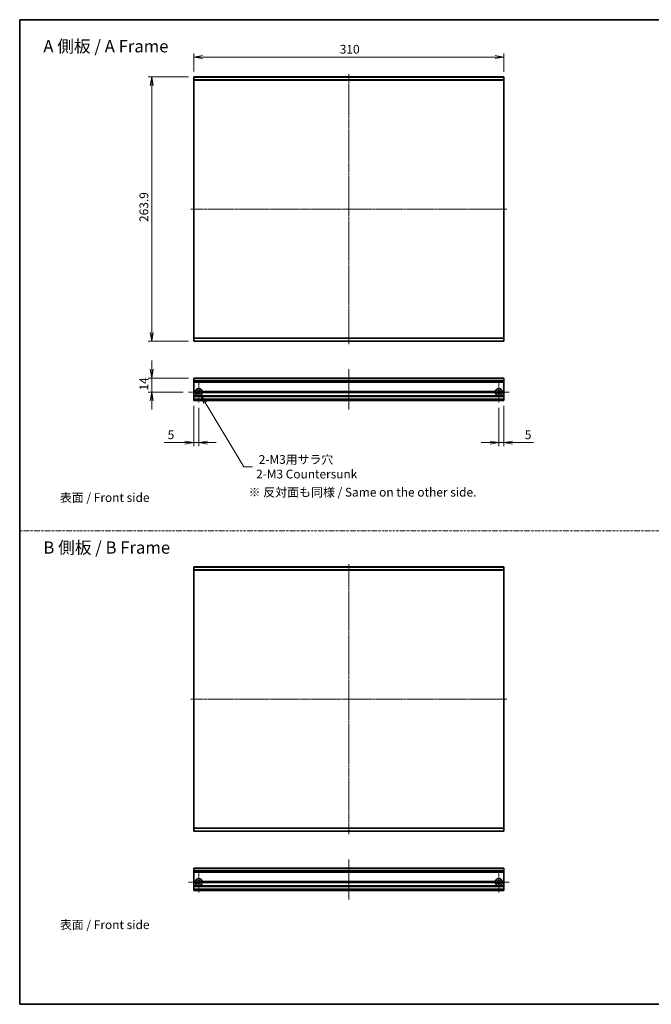
# Model space of a CAD drawing. Units: millimetres. Extents: x 7 to 8073, y 4 to 1690.
# Drawn here: x 2569 to 3200, y 4 to 988 of the extents above; entities that cross this region are included whole.
import ezdxf

# ---------------------------------------------------------------- set-up
doc = ezdxf.new("R2010")
doc.units = ezdxf.units.MM
doc.header["$LTSCALE"] = 0.5
doc.linetypes.add('CHAIN', pattern=[0.3543, 0.2362, -0.0295, 0.0591, -0.0295])
doc.linetypes.add('DASH_DOT', pattern=[0.37, 0.24, -0.06, 0.01, -0.06])
doc.layers.get('Defpoints').update_dxf_attribs({"lineweight": 25})
for name, color, linetype, lineweight in [('Border (ISO)', 7, 'Continuous', 35), ('Center Mark (ISO)', 131, 'Continuous', 18), ('Centerline (ISO)', 131, 'Continuous', 18), ('Dimension (ISO)', 7, 'Continuous', 18), ('Dimension (ISO) @ 1', 7, 'Continuous', 18), ('Sketch Geometry (ISO)', 7, 'Continuous', 18), ('Symbol (ISO)', 7, 'Continuous', 18), ('Visible (ISO)', 7, 'Continuous', 35), ('Visible Narrow (ISO)', 7, 'Continuous', 25)]:
    doc.layers.add(name, color=color, linetype=linetype, lineweight=lineweight)
doc.styles.add('Note Text (TK)', font='MS PGothic.ttf')
doc.dimstyles.new('Default - Method 1b (TK)', dxfattribs={"dimscale": 0.5, "dimtxt": 2.5, "dimasz": 2.5, "dimexe": 1, "dimexo": 1.5, "dimgap": 1, "dimtad": 1, "dimrnd": 1e-08, "dimdsep": 46, "dimtxsty": 'Note Text (TK)', "dimblk": 'OPEN', "dimcen": 0.09, "dimdle": 5, "dimclrd": 100, "dimclre": 100, "dimclrt": 7, "dimadec": 1, "dimazin": 1, "dimtfac": 1, "dimtmove": 0, "dimatfit": 3, "dimldrblk": 'OPEN', "dimfxl": 1, "dimtolj": 1, "dimlwd": -1, "dimlwe": -1, "dimarcsym": 0})

# ---------------------------------------------------------------- blocks, each defined once
blk = doc.blocks.new('図面枠 tk図枠')
at = {"layer": 'Border (ISO)'}
for p, q in [((14.5, 289), (405.5, 289)), ((14.5, 289), (14.5, 8)), ((14.5, 8), (405.5, 8))]:
    blk.add_line(p, q, dxfattribs=at)
blk = doc.blocks.new('_Open')
at = {"color": 0, "linetype": 'ByBlock', "lineweight": -2}
for p, q in [((-1, 0.17), (0, 0)), ((-1, -0.17), (0, 0)), ((0, 0), (-1, 0))]:
    blk.add_line(p, q, dxfattribs=at)
blk = doc.blocks.new('*D138')
at = {"layer": 'Defpoints', "color": 0}
for p in [(2742.77, 930.34), (2700.77, 666.44), (2742.77, 666.44)]:
    blk.add_point(p, dxfattribs=at)
at = {"layer": 'Dimension (ISO)', "color": 100}
for p, q in [((2737.52, 930.34), (2697.27, 930.34)), ((2700.77, 921.59), (2700.77, 675.19)), ((2737.52, 666.44), (2697.27, 666.44))]:
    blk.add_line(p, q, dxfattribs=at)
at = {"layer": 'Dimension (ISO)', "color": 100, "xscale": 8.75, "yscale": 8.75, "zscale": 8.75}
for p, rotation in [((2700.77, 930.34), 90), ((2700.77, 666.44), 270)]:
    blk.add_blockref('_Open', p, dxfattribs=dict(at, rotation=rotation))
at = {"layer": 'Dimension (ISO)', "color": 7, "insert": (2692.9, 785.41), "char_height": 8.75, "attachment_point": 4, "rotation": 90, "style": 'Note Text (TK)'}
blk.add_mtext('\\A1;263.9', dxfattribs=at)
blk = doc.blocks.new('*D139')
at = {"layer": 'Defpoints', "color": 0}
for p in [(3052.77, 950.09), (2742.77, 930.34), (3052.77, 930.23)]:
    blk.add_point(p, dxfattribs=at)
at = {"layer": 'Dimension (ISO)', "color": 100}
for p, q in [((2742.77, 935.59), (2742.77, 953.59)), ((2751.52, 950.09), (3044.02, 950.09)), ((3052.77, 935.48), (3052.77, 953.59))]:
    blk.add_line(p, q, dxfattribs=at)
at = {"layer": 'Dimension (ISO)', "color": 100, "xscale": 8.75, "yscale": 8.75, "zscale": 8.75, "rotation": 180}
blk.add_blockref('_Open', (2742.77, 950.09), dxfattribs=at)
at = {"layer": 'Dimension (ISO)', "color": 100, "xscale": 8.75, "yscale": 8.75, "zscale": 8.75}
blk.add_blockref('_Open', (3052.77, 950.09), dxfattribs=at)
at = {"layer": 'Dimension (ISO)', "color": 7, "insert": (2888.77, 957.97), "char_height": 8.75, "attachment_point": 4, "style": 'Note Text (TK)'}
blk.add_mtext('\\A1;310', dxfattribs=at)
blk = doc.blocks.new('*D132')
at = {"layer": 'Defpoints', "color": 0}
for p in [(2742.77, 629.54), (2700.77, 615.54), (2737.32, 615.54)]:
    blk.add_point(p, dxfattribs=at)
at = {"layer": 'Dimension (ISO)', "color": 100}
for p, q in [((2700.77, 638.29), (2700.77, 647.04)), ((2737.52, 629.54), (2697.27, 629.54)), ((2700.77, 629.54), (2700.77, 615.54)), ((2732.07, 615.54), (2697.27, 615.54)), ((2700.77, 606.79), (2700.77, 598.04))]:
    blk.add_line(p, q, dxfattribs=at)
at = {"layer": 'Dimension (ISO)', "color": 100, "xscale": 8.75, "yscale": 8.75, "zscale": 8.75}
for p, rotation in [((2700.77, 629.54), 270), ((2700.77, 615.54), 90)]:
    blk.add_blockref('_Open', p, dxfattribs=dict(at, rotation=rotation))
at = {"layer": 'Dimension (ISO)', "color": 7, "insert": (2692.9, 617.05), "char_height": 8.75, "attachment_point": 4, "rotation": 90, "style": 'Note Text (TK)'}
blk.add_mtext('\\A1;14', dxfattribs=at)
blk = doc.blocks.new('*D133')
at = {"layer": 'Defpoints', "color": 0}
for p in [(2742.77, 607.04), (2747.77, 605.09), (2742.77, 565.04)]:
    blk.add_point(p, dxfattribs=at)
at = {"layer": 'Dimension (ISO)', "color": 100}
for p, q in [((2742.77, 601.79), (2742.77, 561.54)), ((2747.77, 599.84), (2747.77, 561.54)), ((2734.02, 565.04), (2713.2, 565.04)), ((2747.77, 565.04), (2742.77, 565.04)), ((2756.52, 565.04), (2765.27, 565.04))]:
    blk.add_line(p, q, dxfattribs=at)
at = {"layer": 'Dimension (ISO)', "color": 100, "xscale": 8.75, "yscale": 8.75, "zscale": 8.75}
blk.add_blockref('_Open', (2742.77, 565.04), dxfattribs=at)
at = {"layer": 'Dimension (ISO)', "color": 100, "xscale": 8.75, "yscale": 8.75, "zscale": 8.75, "rotation": 180}
blk.add_blockref('_Open', (2747.77, 565.04), dxfattribs=at)
at = {"layer": 'Dimension (ISO)', "color": 7, "insert": (2716.7, 572.92), "char_height": 8.75, "attachment_point": 4, "style": 'Note Text (TK)'}
blk.add_mtext('\\A1;5', dxfattribs=at)
blk = doc.blocks.new('*D134')
at = {"layer": 'Defpoints', "color": 0}
for p in [(3047.77, 605.09), (3052.77, 607.04), (3047.77, 565.04)]:
    blk.add_point(p, dxfattribs=at)
at = {"layer": 'Dimension (ISO)', "color": 100}
for p, q in [((3052.77, 601.79), (3052.77, 561.54)), ((3047.77, 599.84), (3047.77, 561.54)), ((3039.02, 565.04), (3030.27, 565.04)), ((3047.77, 565.04), (3052.77, 565.04)), ((3061.52, 565.04), (3082.34, 565.04))]:
    blk.add_line(p, q, dxfattribs=at)
at = {"layer": 'Dimension (ISO)', "color": 100, "xscale": 8.75, "yscale": 8.75, "zscale": 8.75}
blk.add_blockref('_Open', (3047.77, 565.04), dxfattribs=at)
at = {"layer": 'Dimension (ISO)', "color": 100, "xscale": 8.75, "yscale": 8.75, "zscale": 8.75, "rotation": 180}
blk.add_blockref('_Open', (3052.77, 565.04), dxfattribs=at)
at = {"layer": 'Dimension (ISO)', "color": 7, "insert": (3073.77, 572.92), "char_height": 8.75, "attachment_point": 4, "style": 'Note Text (TK)'}
blk.add_mtext('\\A1;5', dxfattribs=at)
blk = doc.blocks.new('*D135')
at = {"layer": 'Defpoints', "color": 0}
for p in [(2747.77, 615.54), (2749.58, 612.55)]:
    blk.add_point(p, dxfattribs=at)
at = {"layer": 'Dimension (ISO)', "color": 100}
for p, q in [((2792.86, 540.92), (2754.11, 605.06)), ((2801.61, 540.92), (2792.86, 540.92))]:
    blk.add_line(p, q, dxfattribs=at)
at = {"layer": 'Dimension (ISO)', "color": 100, "xscale": 8.75, "yscale": 8.75, "zscale": 8.75, "rotation": 121.142275097106}
blk.add_blockref('_Open', (2749.58, 612.55), dxfattribs=at)
at = {"layer": 'Dimension (ISO)', "color": 7, "insert": (2805.11, 540.92), "char_height": 8.75, "attachment_point": 4, "style": 'Note Text (TK)'}
blk.add_mtext('\\A1; \\fＭＳ Ｐゴシック|b0|i0;{\\H8.7150;2-M3用サラ穴\\P}\\fＭＳ Ｐゴシック|b0|i0;{\\H8.7150;2-M3 Countersunk}', dxfattribs=at)

msp = doc.modelspace()

# ---------------------------------------------------------------- linework, layer by layer
at = {"layer": 'Center Mark (ISO)', "linetype": 'CHAIN', "ltscale": 6.635396}
for p, q in [((2747.77004, 625.99169), (2747.77004, 605.09169)), ((3047.77004, 625.99169), (3047.77004, 605.09169)), ((2758.22004, 615.54169), (2737.32004, 615.54169)), ((3058.22004, 615.54169), (3037.32004, 615.54169)), ((2747.77004, 136.4995), (2747.77004, 115.5995)), ((3047.77004, 136.4995), (3047.77004, 115.5995)), ((2758.22004, 126.0495), (2737.32004, 126.0495)), ((3058.22004, 126.0495), (3037.32004, 126.0495))]:
    msp.add_line(p, q, dxfattribs=at)
at = {"layer": 'Center Mark (ISO)', "linetype": 'CHAIN', "ltscale": 6.5084}
for p, q in [((2897.77004, 625.79169), (2897.77004, 605.29169)), ((2908.02004, 615.54169), (2887.52004, 615.54169)), ((2897.77004, 136.2995), (2897.77004, 115.7995)), ((2908.02004, 126.0495), (2887.52004, 126.0495))]:
    msp.add_line(p, q, dxfattribs=at)
at = {"layer": 'Centerline (ISO)', "linetype": 'CHAIN', "ltscale": 25}
for p, q in [((2897.77004, 663.44258), (2897.77004, 933.34258)), ((2739.77004, 798.39258), (3055.77004, 798.39258)), ((2897.77004, 173.95038), (2897.77004, 443.85038)), ((2739.77004, 308.90038), (3055.77004, 308.90038))]:
    msp.add_line(p, q, dxfattribs=at)
at = {"layer": 'Centerline (ISO)', "linetype": 'CHAIN', "ltscale": 12.699413}
for p, q in [((2897.77004, 638.29169), (2897.77004, 598.29169)), ((2897.77004, 148.7995), (2897.77004, 108.7995))]:
    msp.add_line(p, q, dxfattribs=at)
at = {"layer": 'Sketch Geometry (ISO)', "color": 4, "linetype": 'DASH_DOT', "lineweight": 18, "ltscale": 19.164619}
msp.add_line((2568.96537, 477.00002), (3933.96537, 477.00002), dxfattribs=at)
at = {"layer": 'Visible (ISO)'}
for p, q in [((2742.77004, 930.23463), (2742.77004, 930.34258)), ((3052.77004, 930.34258), (2742.77004, 930.34258)), ((2742.77004, 930.23463), (2742.77004, 927.42602)), ((2742.77004, 927.23396), (2742.77004, 927.42602)), ((2742.77004, 669.55119), (2742.77004, 927.23396)), ((3052.77004, 930.34258), (3052.77004, 930.23463)), ((3052.77004, 927.42602), (3052.77004, 930.23463)), ((3052.77004, 927.42602), (3052.77004, 927.23396)), ((3052.77004, 927.23396), (3052.77004, 669.55119)), ((2742.77004, 669.35914), (2742.77004, 669.55119)), ((2742.77004, 669.35914), (2742.77004, 666.55052)), ((3052.77004, 669.55119), (3052.77004, 669.35914)), ((3052.77004, 666.55052), (3052.77004, 669.35914)), ((2742.77004, 666.44258), (2742.77004, 666.55052)), ((2742.77004, 666.44258), (3052.77004, 666.44258)), ((3052.77004, 666.55052), (3052.77004, 666.44258)), ((3052.77004, 629.54169), (2742.77004, 629.54169)), ((2742.77004, 629.54169), (2742.77004, 629.47216)), ((2742.77004, 627.13164), (2742.77004, 629.47216)), ((3052.77004, 629.47216), (3052.77004, 629.54169)), ((3052.77004, 629.47216), (3052.77004, 627.13164)), ((2742.77004, 627.13164), (2742.77004, 626.90118)), ((2742.77004, 625.84169), (2742.77004, 626.90118)), ((2742.77004, 625.84169), (2742.77004, 625.54169)), ((2742.77004, 616.04169), (2742.77004, 625.54169)), ((3052.77004, 625.54169), (2742.77004, 625.54169)), ((3052.77004, 626.90118), (3052.77004, 627.13164)), ((3052.77004, 626.90118), (3052.77004, 625.84169)), ((3052.77004, 625.54169), (3052.77004, 625.84169)), ((3052.77004, 625.54169), (3052.77004, 616.04169)), ((2744.30593, 616.04169), (2742.77004, 616.04169)), ((2742.77004, 615.54169), (2742.77004, 616.04169)), ((2744.77004, 615.54169), (2742.77004, 615.54169)), ((2742.77004, 615.04169), (2742.77004, 615.54169)), ((2744.30593, 615.04169), (2742.77004, 615.04169)), ((2742.77004, 611.66595), (2742.77004, 615.04169)), ((2742.77004, 611.66595), (2742.77004, 611.45382)), ((2742.77004, 611.12956), (2742.77004, 611.45382)), ((2742.77004, 611.12956), (2742.77004, 611.04169)), ((3052.77004, 611.04169), (2742.77004, 611.04169)), ((2742.77004, 610.74169), (2742.77004, 611.04169)), ((2742.77004, 608.34169), (2742.77004, 610.74169)), ((3044.77004, 615.54169), (2750.77004, 615.54169)), ((3044.30593, 616.04169), (2751.23414, 616.04169)), ((3044.30593, 615.04169), (2751.23414, 615.04169)), ((3052.77004, 615.54169), (3050.77004, 615.54169)), ((3052.77004, 616.04169), (3051.23414, 616.04169)), ((3052.77004, 615.04169), (3051.23414, 615.04169)), ((3052.77004, 616.04169), (3052.77004, 615.54169)), ((3052.77004, 615.54169), (3052.77004, 615.04169)), ((3052.77004, 615.04169), (3052.77004, 611.66595)), ((3052.77004, 611.45382), (3052.77004, 611.66595)), ((3052.77004, 611.45382), (3052.77004, 611.12956)), ((3052.77004, 611.04169), (3052.77004, 611.12956)), ((3052.77004, 611.04169), (3052.77004, 610.74169)), ((3052.77004, 610.74169), (3052.77004, 608.34169)), ((2742.77004, 608.04169), (2742.77004, 608.34169)), ((3052.77004, 608.04169), (2742.77004, 608.04169)), ((2742.77004, 608.04169), (2742.77004, 607.95382)), ((2742.77004, 607.62956), (2742.77004, 607.95382)), ((2742.77004, 607.62956), (2742.77004, 607.41743)), ((2742.77004, 607.34169), (2742.77004, 607.41743)), ((2742.77004, 607.34169), (2742.77004, 607.04169)), ((3052.77004, 607.04169), (2742.77004, 607.04169)), ((3052.77004, 608.34169), (3052.77004, 608.04169)), ((3052.77004, 607.95382), (3052.77004, 608.04169)), ((3052.77004, 607.95382), (3052.77004, 607.62956)), ((3052.77004, 607.41743), (3052.77004, 607.62956)), ((3052.77004, 607.41743), (3052.77004, 607.34169)), ((3052.77004, 607.04169), (3052.77004, 607.34169)), ((2742.77004, 440.74244), (2742.77004, 440.85038)), ((3052.77004, 440.85038), (2742.77004, 440.85038)), ((2742.77004, 440.74244), (2742.77004, 437.93382)), ((2742.77004, 437.74177), (2742.77004, 437.93382)), ((2742.77004, 180.059), (2742.77004, 437.74177)), ((3052.77004, 440.85038), (3052.77004, 440.74244)), ((3052.77004, 437.93382), (3052.77004, 440.74244)), ((3052.77004, 437.93382), (3052.77004, 437.74177)), ((3052.77004, 437.74177), (3052.77004, 180.059)), ((2742.77004, 179.86694), (2742.77004, 180.059)), ((2742.77004, 179.86694), (2742.77004, 177.05833)), ((2742.77004, 176.95038), (2742.77004, 177.05833)), ((3052.77004, 180.059), (3052.77004, 179.86694)), ((3052.77004, 177.05833), (3052.77004, 179.86694)), ((3052.77004, 177.05833), (3052.77004, 176.95038)), ((2742.77004, 176.95038), (3052.77004, 176.95038)), ((3052.77004, 140.0495), (2742.77004, 140.0495)), ((2742.77004, 140.0495), (2742.77004, 139.97996)), ((2742.77004, 137.63945), (2742.77004, 139.97996)), ((3052.77004, 139.97996), (3052.77004, 140.0495)), ((3052.77004, 139.97996), (3052.77004, 137.63945)), ((2742.77004, 137.63945), (2742.77004, 137.40898)), ((2742.77004, 136.3495), (2742.77004, 137.40898)), ((2742.77004, 136.3495), (2742.77004, 136.0495)), ((2742.77004, 126.5495), (2742.77004, 136.0495)), ((3052.77004, 136.0495), (2742.77004, 136.0495)), ((3052.77004, 137.40898), (3052.77004, 137.63945)), ((3052.77004, 137.40898), (3052.77004, 136.3495)), ((3052.77004, 136.0495), (3052.77004, 136.3495)), ((3052.77004, 136.0495), (3052.77004, 126.5495)), ((2744.30593, 126.5495), (2742.77004, 126.5495)), ((2742.77004, 126.0495), (2742.77004, 126.5495)), ((2744.77004, 126.0495), (2742.77004, 126.0495)), ((2742.77004, 125.5495), (2742.77004, 126.0495)), ((2744.30593, 125.5495), (2742.77004, 125.5495)), ((2742.77004, 122.17376), (2742.77004, 125.5495)), ((2742.77004, 122.17376), (2742.77004, 121.96163)), ((2742.77004, 121.63736), (2742.77004, 121.96163)), ((2742.77004, 121.63736), (2742.77004, 121.5495)), ((3052.77004, 121.5495), (2742.77004, 121.5495)), ((2742.77004, 121.2495), (2742.77004, 121.5495)), ((2742.77004, 118.8495), (2742.77004, 121.2495)), ((2742.77004, 118.5495), (2742.77004, 118.8495)), ((3052.77004, 118.5495), (2742.77004, 118.5495)), ((2742.77004, 118.5495), (2742.77004, 118.46163)), ((2742.77004, 118.13736), (2742.77004, 118.46163)), ((2742.77004, 118.13736), (2742.77004, 117.92523)), ((3044.77004, 126.0495), (2750.77004, 126.0495)), ((3044.30593, 126.5495), (2751.23414, 126.5495)), ((3044.30593, 125.5495), (2751.23414, 125.5495)), ((3052.77004, 126.0495), (3050.77004, 126.0495)), ((3052.77004, 126.5495), (3051.23414, 126.5495)), ((3052.77004, 125.5495), (3051.23414, 125.5495)), ((3052.77004, 126.5495), (3052.77004, 126.0495)), ((3052.77004, 126.0495), (3052.77004, 125.5495)), ((3052.77004, 125.5495), (3052.77004, 122.17376)), ((3052.77004, 121.96163), (3052.77004, 122.17376)), ((3052.77004, 121.96163), (3052.77004, 121.63736)), ((3052.77004, 121.5495), (3052.77004, 121.63736)), ((3052.77004, 121.5495), (3052.77004, 121.2495)), ((3052.77004, 121.2495), (3052.77004, 118.8495)), ((3052.77004, 118.8495), (3052.77004, 118.5495)), ((3052.77004, 118.46163), (3052.77004, 118.5495)), ((3052.77004, 118.46163), (3052.77004, 118.13736)), ((3052.77004, 117.92523), (3052.77004, 118.13736)), ((2742.77004, 117.8495), (2742.77004, 117.92523)), ((2742.77004, 117.8495), (2742.77004, 117.5495)), ((3052.77004, 117.5495), (2742.77004, 117.5495)), ((3052.77004, 117.92523), (3052.77004, 117.8495)), ((3052.77004, 117.5495), (3052.77004, 117.8495))]:
    msp.add_line(p, q, dxfattribs=at)
for centre in [(2747.77004, 615.54169), (3047.77004, 615.54169), (2747.77004, 126.0495), (3047.77004, 126.0495)]:
    msp.add_circle(centre, 1.7, dxfattribs=at)
for centre, start, end in [((2747.77004, 615.54169), 8.2132107, 171.7867893), ((2747.77004, 615.54169), 188.2132107, 351.7867893), ((3047.77004, 615.54169), 8.2132107, 171.7867893), ((3047.77004, 615.54169), 188.2132107, 351.7867893), ((2747.77004, 126.0495), 8.2132107, 171.7867893), ((3047.77004, 126.0495), 8.2132107, 171.7867893), ((2747.77004, 126.0495), 188.2132107, 351.7867893), ((3047.77004, 126.0495), 188.2132107, 351.7867893)]:
    msp.add_arc(centre, 3.5, start, end, dxfattribs=at)
for points in [[(2744.77004, 615.54169), (2744.53798, 615.77374), (2744.30593, 616.04169)], [(2744.30593, 615.04169), (2744.53798, 615.30964), (2744.77004, 615.54169)], [(2751.23414, 616.04169), (2751.00209, 615.77374), (2750.77004, 615.54169)], [(2750.77004, 615.54169), (2751.00209, 615.30964), (2751.23414, 615.04169)], [(3044.77004, 615.54169), (3044.53798, 615.77374), (3044.30593, 616.04169)], [(3044.30593, 615.04169), (3044.53798, 615.30964), (3044.77004, 615.54169)], [(3051.23414, 616.04169), (3051.00209, 615.77374), (3050.77004, 615.54169)], [(3050.77004, 615.54169), (3051.00209, 615.30964), (3051.23414, 615.04169)], [(2744.77004, 126.0495), (2744.53798, 126.28155), (2744.30593, 126.5495)], [(2744.30593, 125.5495), (2744.53798, 125.81744), (2744.77004, 126.0495)], [(2751.23414, 126.5495), (2751.00209, 126.28155), (2750.77004, 126.0495)], [(2750.77004, 126.0495), (2751.00209, 125.81744), (2751.23414, 125.5495)], [(3044.77004, 126.0495), (3044.53798, 126.28155), (3044.30593, 126.5495)], [(3044.30593, 125.5495), (3044.53798, 125.81744), (3044.77004, 126.0495)], [(3051.23414, 126.5495), (3051.00209, 126.28155), (3050.77004, 126.0495)], [(3050.77004, 126.0495), (3051.00209, 125.81744), (3051.23414, 125.5495)]]:
    msp.add_open_spline(points, degree=2, dxfattribs=at)
at = {"layer": 'Visible Narrow (ISO)'}
for p, q in [((2742.77004, 930.23463), (3052.77004, 930.23463)), ((3052.77004, 927.42602), (2742.77004, 927.42602)), ((2742.77004, 927.23396), (3052.77004, 927.23396)), ((3052.77004, 669.55119), (2742.77004, 669.55119)), ((2742.77004, 669.35914), (3052.77004, 669.35914)), ((3052.77004, 666.55052), (2742.77004, 666.55052)), ((3052.77004, 629.47216), (2742.77004, 629.47216)), ((3052.77004, 627.13164), (2742.77004, 627.13164)), ((3052.77004, 626.90118), (2742.77004, 626.90118)), ((3052.77004, 625.84169), (2742.77004, 625.84169)), ((3052.77004, 611.66595), (2742.77004, 611.66595)), ((3052.77004, 611.45382), (2742.77004, 611.45382)), ((3052.77004, 611.12956), (2742.77004, 611.12956)), ((3052.77004, 610.74169), (2742.77004, 610.74169)), ((3052.77004, 608.34169), (2742.77004, 608.34169)), ((3052.77004, 607.95382), (2742.77004, 607.95382)), ((3052.77004, 607.62956), (2742.77004, 607.62956)), ((3052.77004, 607.41743), (2742.77004, 607.41743)), ((3052.77004, 607.34169), (2742.77004, 607.34169)), ((2742.77004, 440.74244), (3052.77004, 440.74244)), ((3052.77004, 437.93382), (2742.77004, 437.93382)), ((2742.77004, 437.74177), (3052.77004, 437.74177)), ((3052.77004, 180.059), (2742.77004, 180.059)), ((2742.77004, 179.86694), (3052.77004, 179.86694)), ((3052.77004, 177.05833), (2742.77004, 177.05833)), ((3052.77004, 139.97996), (2742.77004, 139.97996)), ((3052.77004, 137.63945), (2742.77004, 137.63945)), ((3052.77004, 137.40898), (2742.77004, 137.40898)), ((3052.77004, 136.3495), (2742.77004, 136.3495)), ((3052.77004, 122.17376), (2742.77004, 122.17376)), ((3052.77004, 121.96163), (2742.77004, 121.96163)), ((3052.77004, 121.63736), (2742.77004, 121.63736)), ((3052.77004, 121.2495), (2742.77004, 121.2495)), ((3052.77004, 118.8495), (2742.77004, 118.8495)), ((3052.77004, 118.46163), (2742.77004, 118.46163)), ((3052.77004, 118.13736), (2742.77004, 118.13736)), ((3052.77004, 117.92523), (2742.77004, 117.92523)), ((3052.77004, 117.8495), (2742.77004, 117.8495))]:
    msp.add_line(p, q, dxfattribs=at)

# ---------------------------------------------------------------- block references
at = {"xscale": 3.5, "yscale": 3.5, "zscale": 3.5}
msp.add_blockref('図面枠 tk図枠', (2518, -24), dxfattribs=at)

# ---------------------------------------------------------------- texts
at = {"layer": 'Symbol (ISO)', "color": 7, "attachment_point": 4, "line_spacing_factor": 1.5, "style": 'Note Text (TK)'}
for s, insert, char_height in [('A 側板 / A Frame', (2592.40668, 959.38677), 12.2499998), ('\\fＭＳ Ｐゴシック|b0|i0;表面 / Front side', (2608.90531, 510.18105), 8.75), ('B 側板 / B Frame', (2592.40668, 458.65106), 12.2499998), ('\\fＭＳ Ｐゴシック|b0|i0;表面 / Front side', (2608.90531, 83.47911), 8.75)]:
    msp.add_mtext(s, dxfattribs=dict(at, insert=insert, char_height=char_height))
at = {"layer": 'Symbol (ISO)', "color": 7, "insert": (2797.6513, 515.5145), "char_height": 8.75, "width": 238.2456231, "attachment_point": 4, "line_spacing_factor": 1.5, "style": 'Note Text (TK)'}
msp.add_mtext('\\fＭＳ Ｐゴシック|b0|i0;※ 反対面も同様 / Same on the other side.', dxfattribs=at)

# ---------------------------------------------------------------- dimensions: what is measured, and where the dimension line sits
at = {"layer": 'Dimension (ISO) @ 1', "color": 100}
for base, p1, p2, angle, override, picture, middle in [((3052.77004, 950.09258), (2742.77004, 930.34258), (3052.77004, 930.23463), 180, {"dimscale": 1, "dimtxt": 8.75, "dimasz": 8.75, "dimexe": 3.5, "dimexo": 5.25, "dimgap": 3.5, "dimdec": 2, "dimcen": 0.315, "dimtol": 0, "dimlim": 0, "dimtp": 0, "dimtm": 0, "dimtdec": 2, "dimtix": 0, "dimtofl": 0, "dimtmove": 0, "dimatfit": 1}, '*D139', (2897.77004, 950.09258)), ((2700.77004, 666.44258), (2742.77004, 930.34258), (2742.77004, 666.44258), 270, {"dimscale": 1, "dimtxt": 8.75, "dimasz": 8.75, "dimexe": 3.5, "dimexo": 5.25, "dimgap": 3.5, "dimcen": 0.315, "dimtix": 0, "dimtofl": 0, "dimtmove": 0, "dimatfit": 1}, '*D138', (2700.77004, 798.75981)), ((2700.77004, 615.54169), (2742.77004, 629.54169), (2737.32004, 615.54169), 90, {"dimscale": 1, "dimtxt": 8.75, "dimasz": 8.75, "dimexe": 3.5, "dimexo": 5.25, "dimgap": 3.5, "dimdec": 2, "dimcen": 0.315, "dimtol": 0, "dimlim": 0, "dimtp": 0, "dimtm": 0, "dimtdec": 2, "dimtix": 0, "dimtofl": 1, "dimtmove": 0, "dimatfit": 1}, '*D132', (2700.77004, 622.54169)), ((2742.77004, 565.04169), (2747.77004, 605.09169), (2742.77004, 607.04169), 180, {"dimscale": 1, "dimtxt": 8.75, "dimasz": 8.75, "dimexe": 3.5, "dimexo": 5.25, "dimgap": 3.5, "dimdec": 2, "dimcen": 0.315, "dimtol": 0, "dimlim": 0, "dimtp": 0, "dimtm": 0, "dimtdec": 2, "dimtix": 0, "dimtofl": 1, "dimtmove": 0, "dimatfit": 1}, '*D133', (2719.23452, 565.04169))]:
    dim = msp.add_linear_dim(base=base, p1=p1, p2=p2, angle=angle, dimstyle='Default - Method 1b (TK)', override=override, dxfattribs=at)
    dim.commit()
    dim.dimension.update_dxf_attribs({"geometry": picture, "text_midpoint": middle, "dimtype": 128})
dim = msp.add_radius_dim(center=(2747.77004, 615.54169), mpoint=(2749.58011, 612.54609), text=' \\fＭＳ Ｐゴシック|b0|i0;{\\H8.7150;2-M3用サラ穴\\P}\\fＭＳ Ｐゴシック|b0|i0;{\\H8.7150;2-M3 Countersunk}', dimstyle='Default - Method 1b (TK)', override={"dimscale": 1, "dimtxt": 8.75, "dimasz": 8.75, "dimexe": 3.5, "dimexo": 5.25, "dimgap": 3.5, "dimtad": 0, "dimtih": 1, "dimtoh": 1, "dimlfac": 1, "dimcen": 0, "dimtix": 0, "dimtofl": 0, "dimtmove": 0, "dimatfit": 3}, dxfattribs=at)
dim.commit()
dim.dimension.update_dxf_attribs({"geometry": '*D135', "text_midpoint": (2854.40139, 540.92443), "dimtype": 132})
dim = msp.add_linear_dim(base=(3047.77004, 565.04169), p1=(3052.77004, 607.04169), p2=(3047.77004, 605.09169), dimstyle='Default - Method 1b (TK)', override={"dimscale": 1, "dimtxt": 8.75, "dimasz": 8.75, "dimexe": 3.5, "dimexo": 5.25, "dimgap": 3.5, "dimdec": 2, "dimcen": 0.315, "dimtol": 0, "dimlim": 0, "dimtp": 0, "dimtm": 0, "dimtdec": 2, "dimtix": 0, "dimtofl": 1, "dimtmove": 0, "dimatfit": 1}, dxfattribs=at)
dim.commit()
dim.dimension.update_dxf_attribs({"geometry": '*D134', "text_midpoint": (3076.30555, 565.04169), "dimtype": 128})

doc.saveas('drawing.dxf')
